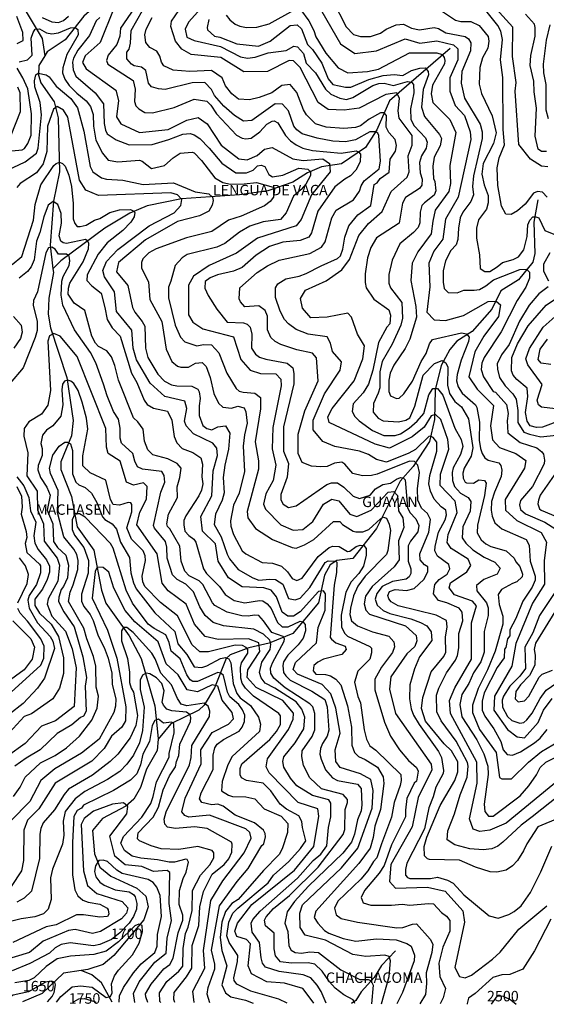
# Model space of a CAD drawing. Units: inches. Extents: x 693560 to 858820, y 9116610 to 9281858.
# Drawn here: x 754360 to 756873, y 9170297 to 9174999 of the extents above; entities that cross this region are included whole.
import ezdxf
from ezdxf.enums import TextEntityAlignment as Align

# ---------------------------------------------------------------- set-up
doc = ezdxf.new("R2010")
doc.units = ezdxf.units.IN
doc.header["$MEASUREMENT"] = 0
for name, color, linetype in [('curvas', 40, 'Continuous'), ('LABEL_CURVAS_SHP', 7, 'Continuous'), ('LABEL_RIOS_SHP', 7, 'Continuous')]:
    doc.layers.add(name, color=color, linetype=linetype)
doc.layers.add('rios', color=140, linetype='Continuous', lineweight=30)

msp = doc.modelspace()

# ---------------------------------------------------------------- linework, layer by layer
at = {"layer": 'curvas', "color": 33}
for points in [[(755778, 9175080), (755891, 9174884), (755960, 9174838), (756062, 9174850), (756200, 9174907), (756269, 9174887), (756350, 9174898), (756430, 9174879), (756450, 9174860), (756451, 9174808), (756412, 9174721), (756412, 9174657), (756438, 9174589), (756482, 9174542), (756510, 9174464), (756512, 9174427), (756452, 9174151), (756391, 9174046), (756379, 9173951), (756336, 9173894), (756312, 9173836), (756317, 9173724), (756303, 9173603), (756338, 9173566), (756391, 9173563), (756478, 9173586), (756595, 9173653), (756633, 9173655), (756654, 9173638), (756644, 9173581), (756574, 9173488), (756532, 9173413), (756503, 9173293), (756543, 9173234), (756621, 9173157), (756607, 9173060), (756616, 9172993), (756649, 9172956), (756727, 9172928), (756775, 9172894), (756768, 9172857), (756677, 9172708), (756678, 9172656), (756732, 9172608), (756848, 9172550), (756873, 9172504), (756862, 9172416), (756864, 9172303), (756807, 9172212), (756727, 9172020), (756709, 9171911), (756626, 9171769), (756623, 9171701), (756688, 9171610), (756734, 9171574), (756768, 9171569), (756834, 9171642), (756859, 9171702), (756900, 9171758)], [(755853, 9175092), (755918, 9174965), (755953, 9174928), (755987, 9174918), (756034, 9174918), (756082, 9174935), (756109, 9174954), (756157, 9174975), (756191, 9174978), (756230, 9174959), (756267, 9174950), (756338, 9174961), (756359, 9174957), (756394, 9174937), (756486, 9174918), (756501, 9174908), (756513, 9174888), (756511, 9174850), (756469, 9174751), (756466, 9174696), (756482, 9174624), (756557, 9174500), (756567, 9174464), (756567, 9174431), (756525, 9174254), (756520, 9174203), (756525, 9174163), (756513, 9174131), (756475, 9174080), (756462, 9174052), (756453, 9174004), (756451, 9173950), (756442, 9173924), (756418, 9173896), (756391, 9173848), (756380, 9173799), (756380, 9173745), (756386, 9173715), (756404, 9173697), (756447, 9173694), (756480, 9173708), (756528, 9173707), (756554, 9173711), (756584, 9173728), (756620, 9173756), (756747, 9173806), (756778, 9173808), (756792, 9173794), (756793, 9173765), (756775, 9173722), (756733, 9173658), (756658, 9173508), (756576, 9173386), (756565, 9173358), (756562, 9173328), (756573, 9173294), (756619, 9173224), (756630, 9173220), (756683, 9173162), (756691, 9173118), (756686, 9173083), (756689, 9173026), (756748, 9172980), (756828, 9172954), (756852, 9172936), (756859, 9172924), (756864, 9172895), (756862, 9172878), (756807, 9172770), (756749, 9172703), (756744, 9172683), (756749, 9172660), (756774, 9172640), (756866, 9172600), (756918, 9172566)], [(756877, 9174152), (756855, 9174176), (756830, 9174179), (756811, 9174171), (756772, 9174118), (756735, 9174087), (756705, 9174068), (756679, 9174071), (756659, 9174109), (756642, 9174207), (756638, 9174291), (756647, 9174340), (756673, 9174401), (756667, 9174475), (756666, 9174723), (756654, 9174807), (756663, 9174904), (756656, 9174945), (756641, 9174971), (756565, 9175066)], [(756880, 9174296), (756849, 9174299), (756798, 9174333), (756742, 9174403), (756724, 9174658), (756729, 9174699), (756712, 9174823), (756713, 9174963), (756588, 9175104)], [(754349, 9174885), (754377, 9174899), (754376, 9174938), (754347, 9175014)], [(754468, 9175010), (754513, 9174988), (754545, 9174986), (754569, 9174995), (754593, 9175016)], [(754810, 9175053), (754745, 9174890), (754673, 9174827), (754660, 9174795), (754678, 9174765), (754819, 9174663), (754832, 9174613), (754822, 9174535), (754843, 9174502), (754932, 9174461), (755069, 9174474), (755157, 9174519), (755212, 9174532), (755254, 9174502), (755322, 9174400), (755406, 9174335), (755445, 9174329), (755493, 9174351), (755528, 9174380), (755565, 9174389), (755663, 9174334), (755712, 9174327), (755806, 9174334), (755839, 9174313), (755841, 9174272), (755753, 9174163), (755703, 9174045), (755680, 9174015), (755495, 9173955), (755394, 9173884), (755264, 9173825), (755189, 9173774), (755165, 9173732), (755166, 9173589), (755187, 9173554), (755234, 9173523), (755380, 9173484), (755416, 9173376), (755460, 9173326), (755509, 9173309), (755582, 9173308), (755606, 9173283), (755608, 9173251), (755568, 9173051), (755565, 9172950), (755582, 9172872), (755570, 9172798), (755535, 9172734), (755523, 9172686), (755533, 9172661), (755606, 9172587), (755665, 9172562), (755711, 9172564), (755759, 9172603), (755810, 9172685), (755850, 9172710), (755883, 9172701), (755936, 9172637), (755968, 9172627), (756037, 9172656), (756118, 9172742), (756145, 9172746), (756162, 9172727), (756167, 9172653), (756188, 9172620), (756193, 9172574), (756167, 9172511), (756170, 9172420), (756147, 9172386), (756042, 9172292), (756010, 9172246), (756003, 9172210), (756012, 9172180), (756029, 9172160), (756201, 9172105), (756252, 9172058), (756255, 9172032), (756245, 9172005), (756208, 9171970), (756131, 9171861), (756125, 9171802), (756153, 9171685), (756324, 9171444), (756327, 9171417), (756261, 9171285), (756233, 9171145), (756131, 9170964), (756125, 9170883), (756153, 9170851), (756306, 9170856), (756390, 9170837), (756474, 9170743), (756482, 9170689), (756437, 9170473), (756458, 9170429), (756485, 9170423), (756516, 9170436), (756616, 9170513), (756653, 9170546), (756741, 9170656), (756875, 9170768)], [(754908, 9175056), (754841, 9174958), (754838, 9174920), (754824, 9174880), (754783, 9174830), (754775, 9174804), (754781, 9174786), (754901, 9174709), (754912, 9174667), (754908, 9174608), (754915, 9174588), (754928, 9174573), (754958, 9174556), (754994, 9174554), (755097, 9174580), (755192, 9174619), (755253, 9174610), (755273, 9174591), (755300, 9174550), (755394, 9174447), (755421, 9174433), (755439, 9174430), (755465, 9174433), (755506, 9174463), (755539, 9174500), (755565, 9174515), (755575, 9174516), (755592, 9174507), (755629, 9174446), (755653, 9174420), (755679, 9174401), (755711, 9174386), (755757, 9174375), (755894, 9174362), (755966, 9174372), (755977, 9174368), (755986, 9174357), (755985, 9174321), (755964, 9174280), (755939, 9174254), (755911, 9174238), (755864, 9174201), (755782, 9174085), (755753, 9173981), (755740, 9173961), (755698, 9173945), (755615, 9173936), (755552, 9173916), (755489, 9173874), (755422, 9173815), (755381, 9173798), (755304, 9173781), (755269, 9173767), (755246, 9173749), (755244, 9173717), (755259, 9173682), (755301, 9173616), (755350, 9173554), (755428, 9173551), (755445, 9173545), (755460, 9173530), (755468, 9173498), (755466, 9173431), (755485, 9173401), (755504, 9173388), (755535, 9173378), (755636, 9173358), (755663, 9173337), (755669, 9173309), (755669, 9173260), (755619, 9173055), (755619, 9172939), (755643, 9172879), (755637, 9172815), (755606, 9172732), (755607, 9172706), (755618, 9172686), (755643, 9172670), (755680, 9172678), (755825, 9172780), (755848, 9172788), (755876, 9172788), (755906, 9172767), (755951, 9172723), (755982, 9172713), (756033, 9172728), (756058, 9172758), (756093, 9172779), (756129, 9172786), (756158, 9172805), (756177, 9172812), (756190, 9172811), (756199, 9172802), (756210, 9172669), (756221, 9172646), (756250, 9172615), (756264, 9172583), (756259, 9172553), (756225, 9172509), (756213, 9172486), (756213, 9172413), (756226, 9172376), (756226, 9172354), (756219, 9172339), (756204, 9172328), (756139, 9172316), (756090, 9172292), (756064, 9172259), (756057, 9172231), (756066, 9172203), (756094, 9172177), (756126, 9172163), (756227, 9172138), (756273, 9172121), (756303, 9172104), (756324, 9172075), (756326, 9172035), (756268, 9171957), (756244, 9171899), (756222, 9171822), (756220, 9171756), (756228, 9171708), (756239, 9171678), (756266, 9171633), (756359, 9171505), (756372, 9171476), (756382, 9171414), (756381, 9171400), (756345, 9171334), (756333, 9171288), (756312, 9171235), (756292, 9171135), (756207, 9170971), (756201, 9170941), (756201, 9170913), (756211, 9170902), (756222, 9170898), (756320, 9170898), (756354, 9170904), (756401, 9170890), (756429, 9170876), (756479, 9170820), (756600, 9170720), (756643, 9170709), (756694, 9170726), (756719, 9170740), (756753, 9170767), (756797, 9170831), (756846, 9170929), (756899, 9171052)], [(756936, 9171187), (756832, 9171145), (756779, 9171064), (756764, 9171030), (756735, 9170984), (756711, 9170959), (756681, 9170938), (756637, 9170928), (756605, 9170930), (756535, 9170952), (756458, 9170985), (756316, 9170988), (756306, 9170991), (756291, 9171006), (756290, 9171050), (756303, 9171095), (756367, 9171246), (756436, 9171365), (756450, 9171407), (756450, 9171455), (756420, 9171507), (756385, 9171541), (756296, 9171649), (756278, 9171710), (756284, 9171762), (756324, 9171885), (756384, 9171958), (756393, 9171979), (756392, 9172050), (756400, 9172099), (756397, 9172130), (756347, 9172156), (756166, 9172200), (756132, 9172219), (756121, 9172233), (756116, 9172250), (756125, 9172268), (756151, 9172278), (756205, 9172273), (756242, 9172282), (756288, 9172326), (756307, 9172363), (756307, 9172386), (756292, 9172395), (756271, 9172419), (756270, 9172449), (756312, 9172552), (756321, 9172612), (756306, 9172641), (756278, 9172666), (756260, 9172704), (756258, 9172759), (756267, 9172836), (756259, 9172872), (756244, 9172889), (756220, 9172890), (756066, 9172828), (756038, 9172822), (755996, 9172821), (755950, 9172832), (755912, 9172877), (755898, 9172886), (755862, 9172881), (755827, 9172866), (755797, 9172863), (755753, 9172867), (755708, 9172884), (755689, 9172927), (755689, 9173019), (755721, 9173131), (755784, 9173275), (755777, 9173385), (755757, 9173406), (755683, 9173422), (755606, 9173448), (755579, 9173462), (755559, 9173482), (755543, 9173518), (755542, 9173583), (755531, 9173611), (755501, 9173632), (755435, 9173628), (755413, 9173651), (755408, 9173666), (755411, 9173718), (755494, 9173792), (755542, 9173824), (755598, 9173851), (755744, 9173882), (755801, 9173912), (755818, 9173938), (755849, 9174052), (755870, 9174090), (755953, 9174138), (755981, 9174180), (755989, 9174206), (756003, 9174230), (756075, 9174286), (756081, 9174324), (756074, 9174446), (756069, 9174457), (756059, 9174464), (756030, 9174464), (755962, 9174426), (755915, 9174415), (755854, 9174419), (755780, 9174433), (755708, 9174454), (755683, 9174473), (755669, 9174490), (755642, 9174563), (755614, 9174595), (755579, 9174597), (755468, 9174517), (755428, 9174515), (755385, 9174542), (755335, 9174586), (755290, 9174637), (755276, 9174666), (755243, 9174699), (755183, 9174697), (755055, 9174666), (755022, 9174669), (754990, 9174679), (754975, 9174696), (754962, 9174756), (754942, 9174773), (754906, 9174779), (754894, 9174786), (754872, 9174812), (754871, 9174844), (754882, 9174859), (754889, 9174887), (754893, 9174947), (754947, 9175043)], [(756931, 9171367), (756681, 9171162), (756604, 9171128), (756555, 9171123), (756523, 9171134), (756507, 9171182), (756543, 9171353), (756542, 9171454), (756415, 9171685), (756411, 9171748), (756436, 9171809), (756516, 9171946), (756516, 9172118), (756540, 9172200), (756521, 9172222), (756435, 9172253), (756409, 9172286), (756415, 9172309), (756493, 9172363), (756513, 9172393), (756500, 9172423), (756419, 9172474), (756400, 9172503), (756404, 9172541), (756448, 9172646), (756438, 9172699), (756367, 9172774), (756368, 9172828), (756407, 9172948), (756403, 9172995), (756369, 9173089), (756344, 9173113), (756324, 9173108), (756290, 9173053), (756233, 9173007), (756125, 9172953), (756057, 9172972), (755836, 9173075), (755831, 9173102), (755851, 9173142), (755956, 9173275), (755997, 9173380), (756005, 9173442), (755972, 9173497), (755943, 9173578), (755926, 9173598), (755827, 9173578), (755750, 9173576), (755709, 9173622), (755700, 9173668), (755724, 9173708), (755823, 9173752), (755898, 9173804), (755933, 9173854), (755978, 9173968), (756025, 9174025), (756089, 9174083), (756133, 9174178), (756209, 9174247), (756218, 9174272), (756214, 9174349), (756232, 9174400), (756232, 9174446), (756171, 9174529), (756166, 9174563), (756173, 9174623), (756159, 9174650), (756107, 9174641), (755980, 9174576), (755908, 9174567), (755832, 9174570), (755785, 9174603), (755699, 9174771), (755667, 9174803), (755646, 9174804), (755542, 9174751), (755429, 9174750), (755320, 9174818), (755178, 9174833), (755134, 9174859), (755104, 9174897), (755081, 9174967), (755085, 9174992), (755120, 9175043)], [(755210, 9175037), (755166, 9174987), (755150, 9174953), (755157, 9174915), (755192, 9174899), (755319, 9174871), (755414, 9174822), (755447, 9174816), (755483, 9174820), (755545, 9174841), (755632, 9174852), (755668, 9174872), (755686, 9174870), (755714, 9174837), (755727, 9174792), (755771, 9174746), (755820, 9174668), (755844, 9174644), (755887, 9174624), (755920, 9174618), (755950, 9174627), (756045, 9174685), (756073, 9174695), (756099, 9174696), (756143, 9174685), (756210, 9174704), (756230, 9174700), (756239, 9174690), (756241, 9174650), (756225, 9174573), (756227, 9174523), (756243, 9174492), (756296, 9174435), (756305, 9174414), (756299, 9174386), (756277, 9174349), (756268, 9174317), (756271, 9174268), (756280, 9174237), (756279, 9174209), (756267, 9174193), (756201, 9174150), (756186, 9174123), (756171, 9174028), (756063, 9173958), (756035, 9173911), (756019, 9173862), (756008, 9173786), (756009, 9173744), (756014, 9173719), (756050, 9173665), (756122, 9173613), (756129, 9173588), (756126, 9173546), (756112, 9173531), (756072, 9173458), (756045, 9173326), (756025, 9173259), (755999, 9173217), (755951, 9173164), (755946, 9173128), (755959, 9173104), (755980, 9173083), (756044, 9173037), (756098, 9173014), (756151, 9173014), (756177, 9173021), (756219, 9173049), (756256, 9173082), (756288, 9173119), (756312, 9173208), (756331, 9173238), (756354, 9173238), (756379, 9173206), (756436, 9173048), (756467, 9172994), (756474, 9172960), (756464, 9172922), (756428, 9172859), (756424, 9172836), (756425, 9172799), (756434, 9172770), (756464, 9172738), (756500, 9172717), (756512, 9172698), (756509, 9172652), (756475, 9172577), (756471, 9172524), (756489, 9172499), (756522, 9172467), (756577, 9172432), (756627, 9172409), (756652, 9172380), (756638, 9172351), (756575, 9172325), (756540, 9172297), (756542, 9172271), (756588, 9172215), (756595, 9172190), (756595, 9172154), (756577, 9172078), (756577, 9171978), (756560, 9171932), (756526, 9171880), (756503, 9171829), (756470, 9171776), (756460, 9171729), (756469, 9171670), (756541, 9171560), (756574, 9171493), (756594, 9171434), (756596, 9171394), (756577, 9171253), (756579, 9171218), (756597, 9171196), (756619, 9171196), (756748, 9171293), (756790, 9171340), (756826, 9171393), (756843, 9171428), (756871, 9171453), (756952, 9171494)], [(755346, 9175020), (755363, 9174998), (755388, 9174978), (755411, 9174968), (755442, 9174962), (755491, 9174963), (755550, 9174979), (755668, 9175044)], [(755700, 9175047), (755740, 9174994), (755763, 9174947), (755773, 9174917), (755821, 9174839), (755879, 9174769), (755926, 9174745), (756020, 9174751), (756072, 9174762), (756220, 9174841), (756350, 9174840), (756376, 9174832), (756386, 9174818), (756389, 9174804), (756387, 9174788), (756329, 9174687), (756323, 9174645), (756331, 9174603), (756412, 9174522), (756441, 9174460), (756412, 9174302), (756416, 9174216), (756407, 9174178), (756342, 9174089), (756331, 9174037), (756324, 9173976), (756259, 9173891), (756233, 9173837), (756226, 9173753), (756251, 9173630), (756253, 9173579), (756222, 9173473), (756200, 9173429), (756145, 9173349), (756127, 9173311), (756121, 9173278), (756121, 9173223), (756130, 9173202), (756158, 9173190), (756171, 9173191), (756193, 9173213), (756234, 9173273), (756275, 9173367), (756300, 9173405), (756315, 9173451), (756330, 9173472), (756468, 9173503), (756492, 9173499), (756504, 9173483), (756502, 9173463), (756466, 9173373), (756448, 9173304), (756444, 9173275), (756452, 9173246), (756471, 9173216), (756535, 9173159), (756542, 9173147), (756554, 9173077), (756553, 9172991), (756558, 9172952), (756566, 9172927), (756580, 9172907), (756596, 9172896), (756646, 9172882), (756656, 9172870), (756660, 9172848), (756658, 9172818), (756625, 9172742), (756612, 9172698), (756609, 9172656), (756614, 9172628), (756627, 9172597), (756660, 9172567), (756777, 9172516), (756791, 9172490), (756796, 9172414), (756819, 9172341), (756819, 9172323), (756806, 9172289), (756760, 9172222), (756728, 9172140), (756699, 9172086), (756698, 9172056), (756688, 9172043), (756679, 9172001), (756673, 9171993), (756671, 9171951), (756639, 9171905), (756577, 9171784), (756567, 9171745), (756566, 9171702), (756580, 9171673), (756622, 9171613), (756656, 9171552), (756667, 9171512), (756686, 9171490), (756712, 9171486), (756749, 9171502), (756817, 9171545), (756843, 9171568), (756876, 9171609)], [(756372, 9175041), (756439, 9174997), (756465, 9174991), (756513, 9174990), (756553, 9174971), (756595, 9174919), (756599, 9174896), (756594, 9174863), (756569, 9174817), (756555, 9174770), (756552, 9174691), (756563, 9174646), (756615, 9174540), (756634, 9174459), (756620, 9174407), (756572, 9174313), (756565, 9174262), (756577, 9174211), (756595, 9174159), (756596, 9174124), (756588, 9174094), (756549, 9174043), (756539, 9174004), (756539, 9173955), (756554, 9173876), (756557, 9173811), (756579, 9173797), (756604, 9173797), (756639, 9173818), (756663, 9173839), (756714, 9173854), (756740, 9173867), (756766, 9173900), (756781, 9173963), (756785, 9174019), (756794, 9174042), (756808, 9174057), (756822, 9174058), (756837, 9174052), (756866, 9173993), (756916, 9173972)], [(756874, 9174369), (756850, 9174369), (756834, 9174381), (756820, 9174443), (756826, 9174577), (756814, 9174655), (756813, 9174706), (756795, 9174781), (756799, 9174828), (756819, 9174920), (756820, 9174961), (756816, 9174978), (756773, 9175025)], [(754743, 9175009), (754725, 9174993), (754694, 9174924), (754638, 9174853), (754617, 9174816), (754613, 9174796), (754616, 9174759), (754629, 9174730), (754721, 9174649), (754760, 9174597), (754763, 9174504), (754769, 9174471), (754777, 9174454), (754820, 9174426), (754883, 9174401), (754992, 9174403), (755072, 9174427), (755139, 9174453), (755174, 9174456), (755193, 9174449), (755219, 9174431), (755264, 9174386), (755325, 9174314), (755392, 9174267), (755442, 9174267), (755474, 9174281), (755495, 9174301), (755512, 9174305), (755530, 9174298), (755549, 9174259), (755566, 9174249), (755616, 9174256), (755692, 9174290), (755735, 9174285), (755748, 9174273), (755748, 9174255), (755725, 9174214), (755704, 9174188), (755667, 9174156), (755632, 9174076), (755605, 9174045), (755522, 9174034), (755459, 9174013), (755409, 9173985), (755339, 9173930), (755301, 9173913), (755159, 9173877), (755135, 9173861), (755102, 9173825), (755082, 9173750), (755070, 9173722), (755070, 9173671), (755102, 9173541), (755128, 9173483), (755149, 9173461), (755205, 9173442), (755238, 9173448), (755276, 9173446), (755310, 9173408), (755348, 9173311), (755393, 9173237), (755407, 9173225), (755426, 9173220), (755482, 9173216), (755509, 9173194), (755509, 9173141), (755484, 9172983), (755499, 9172892), (755499, 9172853), (755446, 9172650), (755449, 9172620), (755485, 9172570), (755566, 9172516), (755661, 9172478), (755680, 9172476), (755719, 9172492), (755763, 9172517), (755858, 9172603), (755888, 9172603), (755901, 9172589), (755951, 9172557), (755964, 9172553), (755997, 9172554), (756026, 9172565), (756081, 9172616), (756096, 9172623), (756111, 9172619), (756123, 9172590), (756129, 9172559), (756116, 9172464), (756110, 9172445), (756008, 9172342), (755974, 9172294), (755953, 9172248), (755938, 9172189), (755936, 9172159), (755944, 9172129), (755972, 9172105), (756044, 9172075), (756121, 9172055), (756146, 9172028), (756149, 9172004), (756139, 9171977), (756087, 9171907), (756055, 9171850), (756054, 9171798), (756100, 9171644), (756130, 9171578), (756173, 9171512), (756215, 9171462), (756254, 9171428), (756262, 9171410), (756253, 9171363), (756242, 9171353), (756208, 9171280), (756201, 9171224), (756201, 9171193), (756134, 9171058), (756099, 9170960), (756076, 9170923), (756005, 9170841), (755989, 9170807), (755999, 9170781), (756036, 9170771), (756134, 9170770), (756185, 9170776), (756221, 9170770), (756310, 9170779), (756334, 9170777), (756373, 9170735), (756396, 9170718), (756412, 9170697), (756412, 9170646), (756379, 9170570), (756360, 9170493), (756364, 9170429), (756391, 9170372), (756380, 9170328), (756366, 9170299)], [(757066, 9171400), (756805, 9171193), (756752, 9171152), (756666, 9171071), (756641, 9171052), (756613, 9171039), (756571, 9171035), (756508, 9171040), (756436, 9171058), (756400, 9171082), (756403, 9171126), (756435, 9171206), (756462, 9171298), (756495, 9171382), (756500, 9171435), (756497, 9171452), (756443, 9171554), (756371, 9171651), (756351, 9171694), (756349, 9171773), (756360, 9171806), (756397, 9171880), (756439, 9171940), (756449, 9171962), (756455, 9172000), (756455, 9172067), (756474, 9172128), (756471, 9172169), (756457, 9172188), (756398, 9172214), (756359, 9172225), (756335, 9172258), (756341, 9172302), (756362, 9172326), (756399, 9172351), (756413, 9172377), (756407, 9172398), (756353, 9172437), (756341, 9172462), (756342, 9172483), (756359, 9172551), (756390, 9172610), (756397, 9172635), (756393, 9172657), (756371, 9172673), (756338, 9172709), (756321, 9172747), (756313, 9172783), (756317, 9172822), (756351, 9172939), (756350, 9172981), (756333, 9173004), (756321, 9173010), (756312, 9173008), (756248, 9172947), (756217, 9172929), (756110, 9172886), (756062, 9172898), (756024, 9172922), (755981, 9172939), (755864, 9172960), (755806, 9172984), (755761, 9173041), (755760, 9173086), (755815, 9173213), (755889, 9173326), (755895, 9173365), (755853, 9173414), (755843, 9173455), (755827, 9173484), (755736, 9173498), (755680, 9173520), (755643, 9173546), (755624, 9173568), (755603, 9173607), (755581, 9173673), (755581, 9173719), (755592, 9173738), (755630, 9173762), (755693, 9173774), (755727, 9173787), (755798, 9173824), (755877, 9173858), (755891, 9173871), (755902, 9173903), (755911, 9173961), (755931, 9174014), (755973, 9174067), (756035, 9174112), (756052, 9174212), (756065, 9174220), (756080, 9174240), (756123, 9174271), (756128, 9174333), (756154, 9174371), (756158, 9174398), (756151, 9174427), (756121, 9174461), (756108, 9174485), (756110, 9174542), (756099, 9174554), (756081, 9174554), (756027, 9174524), (755986, 9174492), (755962, 9174484), (755906, 9174480), (755822, 9174485), (755771, 9174501), (755728, 9174544), (755714, 9174568), (755682, 9174651), (755650, 9174689), (755611, 9174685), (755563, 9174650), (755503, 9174628), (755456, 9174617), (755404, 9174620), (755373, 9174645), (755343, 9174683), (755327, 9174721), (755276, 9174756), (755172, 9174751), (755092, 9174758), (755048, 9174778), (755037, 9174796), (755029, 9174825), (755014, 9174849), (754982, 9174867), (754962, 9174890), (754958, 9174926), (754963, 9174954), (754992, 9175010)], [(755262, 9175000), (755255, 9174961), (755257, 9174950), (755289, 9174920), (755315, 9174915), (755397, 9174884), (755499, 9174873), (755555, 9174896), (755650, 9174971), (755684, 9174974), (755705, 9174955), (755733, 9174880), (755757, 9174857), (755802, 9174792), (755832, 9174716), (755854, 9174690), (755914, 9174676), (755940, 9174676), (756026, 9174713), (756094, 9174732), (756147, 9174737), (756188, 9174733), (756230, 9174756), (756270, 9174767), (756295, 9174769), (756309, 9174752), (756310, 9174736), (756285, 9174665), (756277, 9174581), (756291, 9174537), (756363, 9174450), (756372, 9174432), (756367, 9174396), (756338, 9174342), (756332, 9174300), (756334, 9174240), (756341, 9174226), (756346, 9174181), (756337, 9174161), (756291, 9174125), (756279, 9174111), (756271, 9174080), (756270, 9174029), (756261, 9174006), (756239, 9173982), (756174, 9173928), (756138, 9173850), (756121, 9173782), (756121, 9173740), (756129, 9173718), (756183, 9173648), (756186, 9173573), (756178, 9173540), (756137, 9173450), (756090, 9173366), (756079, 9173317), (756078, 9173241), (756071, 9173215), (756048, 9173166), (756047, 9173125), (756071, 9173096), (756094, 9173084), (756168, 9173078), (756203, 9173086), (756221, 9173097), (756245, 9173154), (756285, 9173301), (756340, 9173357), (756376, 9173371), (756393, 9173361), (756403, 9173340), (756402, 9173253), (756411, 9173214), (756437, 9173175), (756468, 9173150), (756502, 9173093), (756522, 9172955), (756514, 9172914), (756481, 9172857), (756475, 9172834), (756476, 9172810), (756485, 9172791), (756492, 9172787), (756525, 9172785), (756550, 9172801), (756578, 9172799), (756585, 9172785), (756578, 9172727), (756545, 9172585), (756543, 9172548), (756562, 9172515), (756584, 9172496), (756608, 9172484), (756681, 9172462), (756720, 9172428), (756727, 9172410), (756746, 9172387), (756759, 9172351), (756758, 9172338), (756732, 9172314), (756711, 9172307), (756659, 9172278), (756643, 9172254), (756647, 9172207), (756666, 9172150), (756665, 9172112), (756629, 9171983), (756592, 9171894), (756547, 9171805), (756520, 9171725), (756521, 9171691), (756554, 9171610), (756634, 9171500), (756649, 9171380), (756660, 9171373), (756706, 9171374), (756788, 9171454), (756850, 9171505), (756958, 9171568)], [(756890, 9174975), (756872, 9174901), (756858, 9174787), (756859, 9174745), (756871, 9174689), (756871, 9174568), (756882, 9174527)], [(754358, 9174797), (754398, 9174807), (754420, 9174829), (754415, 9174910), (754424, 9174938), (754435, 9174953), (754455, 9174956), (754488, 9174936), (754513, 9174932), (754545, 9174937), (754602, 9174960), (754625, 9174961), (754638, 9174952), (754639, 9174927), (754585, 9174832), (754566, 9174769), (754565, 9174745), (754576, 9174715), (754596, 9174685), (754633, 9174648), (754678, 9174612), (754698, 9174584), (754711, 9174547), (754712, 9174491), (754723, 9174424), (754756, 9174362), (754782, 9174328), (754828, 9174320), (754932, 9174328), (754945, 9174324), (754990, 9174289), (755051, 9174302), (755092, 9174339), (755126, 9174361), (755184, 9174367), (755193, 9174363), (755228, 9174327), (755292, 9174244), (755330, 9174222), (755366, 9174214), (755431, 9174215), (755490, 9174221), (755570, 9174200), (755576, 9174191), (755571, 9174151), (755555, 9174130), (755529, 9174110), (755417, 9174061), (755356, 9174041), (755277, 9173987), (755156, 9173957), (755011, 9173905), (754977, 9173885), (754948, 9173857), (754942, 9173840), (754942, 9173813), (754975, 9173747), (754981, 9173663), (755039, 9173558), (755059, 9173426), (755086, 9173367), (755114, 9173345), (755129, 9173339), (755165, 9173340), (755199, 9173359), (755231, 9173362), (755250, 9173343), (755269, 9173290), (755286, 9173214), (755309, 9173168), (755329, 9173149), (755371, 9173144), (755401, 9173153), (755431, 9173145), (755440, 9173127), (755446, 9173073), (755433, 9173017), (755427, 9172963), (755433, 9172841), (755407, 9172738), (755380, 9172680), (755366, 9172606), (755368, 9172580), (755380, 9172541), (755422, 9172463), (755439, 9172448), (755517, 9172407), (755567, 9172403), (755610, 9172390), (755638, 9172363), (755660, 9172330), (755682, 9172321), (755708, 9172332), (755785, 9172436), (755836, 9172478), (755855, 9172485), (755884, 9172484), (755925, 9172459), (755935, 9172461), (755965, 9172483), (755985, 9172490), (756002, 9172488), (756013, 9172474), (756013, 9172442), (756000, 9172389), (755979, 9172354), (755941, 9172314), (755916, 9172265), (755894, 9172155), (755895, 9172099), (755910, 9172069), (755925, 9172055), (756030, 9172005), (756038, 9171998), (756039, 9171976), (756031, 9171946), (755974, 9171888), (755958, 9171836), (755974, 9171767), (755986, 9171737), (756004, 9171607), (756015, 9171563), (756031, 9171532), (756060, 9171511), (756178, 9171394), (756180, 9171366), (756176, 9171342), (756147, 9171260), (756134, 9171190), (756086, 9171064), (756064, 9170996), (756049, 9170979), (756022, 9170934), (755988, 9170895), (755878, 9170790), (755862, 9170756), (755870, 9170725), (755894, 9170707), (755972, 9170689), (756160, 9170662), (756188, 9170663), (756234, 9170680), (756253, 9170682), (756319, 9170608), (756332, 9170584), (756326, 9170544), (756300, 9170448), (756301, 9170396), (756296, 9170344), (756269, 9170299)], [(754246, 9174255), (754387, 9174321), (754440, 9174362), (754449, 9174386), (754465, 9174545), (754458, 9174604), (754433, 9174679), (754431, 9174707), (754438, 9174735), (754448, 9174743), (754486, 9174736), (754501, 9174726), (754534, 9174682), (754604, 9174622), (754636, 9174578), (754667, 9174467), (754697, 9174298), (754709, 9174273), (754750, 9174244), (754775, 9174237), (754852, 9174233), (754949, 9174212), (755094, 9174220), (755198, 9174177), (755262, 9174167), (755281, 9174151), (755284, 9174136), (755279, 9174113), (755262, 9174084), (755218, 9174062), (755114, 9174035), (754960, 9173947), (754831, 9173840), (754823, 9173795), (754876, 9173729), (754898, 9173624), (754909, 9173602), (754945, 9173558), (754958, 9173535), (754961, 9173431), (754971, 9173386), (755020, 9173306), (755051, 9173272), (755084, 9173256), (755110, 9173250), (755181, 9173249), (755210, 9173234), (755217, 9173222), (755222, 9173190), (755216, 9173155), (755217, 9173109), (755234, 9173061), (755253, 9173047), (755277, 9173040), (755306, 9173054), (755343, 9173059), (755363, 9173025), (755357, 9172948), (755339, 9172871), (755331, 9172813), (755336, 9172739), (755327, 9172705), (755294, 9172638), (755288, 9172589), (755321, 9172530), (755350, 9172447), (755362, 9172424), (755403, 9172373), (755472, 9172333), (755502, 9172322), (755553, 9172328), (755581, 9172326), (755615, 9172304), (755643, 9172235), (755674, 9172228), (755698, 9172237), (755745, 9172288), (755817, 9172407), (755832, 9172415), (755868, 9172414), (755873, 9172408), (755872, 9172359), (755860, 9172299), (755842, 9172049), (755848, 9172040), (755869, 9172024), (755913, 9172007), (755918, 9171991), (755897, 9171967), (755809, 9171945), (755782, 9171931), (755764, 9171915), (755761, 9171890), (755773, 9171874), (755820, 9171872), (755843, 9171866), (755868, 9171849), (755893, 9171823), (755925, 9171722), (755944, 9171620), (755945, 9171534), (755957, 9171500), (755977, 9171480), (756008, 9171466), (756068, 9171430), (756095, 9171383), (756098, 9171352), (756082, 9171227), (756054, 9171147), (756046, 9171094), (756032, 9171043), (755979, 9170969), (755773, 9170742), (755766, 9170712), (755783, 9170685), (755815, 9170650), (755835, 9170637), (755904, 9170612), (755964, 9170598), (756062, 9170610), (756157, 9170605), (756208, 9170587), (756228, 9170574), (756244, 9170531), (756243, 9170504), (756186, 9170353), (756160, 9170300)], [(754323, 9174372), (754372, 9174377), (754384, 9174384), (754400, 9174408), (754415, 9174447), (754417, 9174549), (754399, 9174669), (754376, 9174722), (754349, 9174768)], [(754319, 9174447), (754365, 9174560), (754363, 9174650), (754352, 9174676)], [(756086, 9170300), (756123, 9170429), (756130, 9170504), (756123, 9170525), (756102, 9170532), (756011, 9170526), (755950, 9170535), (755820, 9170604), (755723, 9170627), (755699, 9170664), (755697, 9170732), (755709, 9170772), (755895, 9170948), (755974, 9171042), (756042, 9171233), (756047, 9171318), (756035, 9171370), (755987, 9171397), (755889, 9171428), (755868, 9171457), (755865, 9171512), (755889, 9171592), (755868, 9171711), (755844, 9171780), (755803, 9171824), (755685, 9171874), (755665, 9171896), (755676, 9171929), (755777, 9172024), (755784, 9172096), (755817, 9172180), (755820, 9172258), (755809, 9172272), (755786, 9172269), (755699, 9172171), (755666, 9172151), (755640, 9172150), (755612, 9172169), (755586, 9172243), (755560, 9172275), (755525, 9172286), (755421, 9172291), (755357, 9172334), (755307, 9172413), (755295, 9172496), (755233, 9172556), (755224, 9172626), (755277, 9172725), (755283, 9172845), (755304, 9172918), (755301, 9172953), (755282, 9172976), (755189, 9173021), (755154, 9173059), (755146, 9173082), (755158, 9173142), (755149, 9173178), (755053, 9173200), (754983, 9173264), (754918, 9173375), (754902, 9173431), (754896, 9173516), (754822, 9173606), (754813, 9173699), (754765, 9173771), (754757, 9173801), (754774, 9173844), (754828, 9173902), (754978, 9174014), (755097, 9174076), (755129, 9174111), (755134, 9174140), (755114, 9174162), (755082, 9174172), (754737, 9174160), (754676, 9174185), (754645, 9174232), (754590, 9174533), (754570, 9174567), (754539, 9174584), (754521, 9174572), (754493, 9174491), (754490, 9174369), (754472, 9174310), (754441, 9174267), (754362, 9174216), (754347, 9174197)], [(754325, 9173830), (754370, 9173868), (754427, 9174041), (754435, 9174117), (754461, 9174210), (754523, 9174303), (754535, 9174313), (754550, 9174318), (754564, 9174313), (754577, 9174300), (754595, 9174256), (754607, 9174203), (754615, 9174122), (754616, 9174048), (754624, 9174025), (754635, 9174012), (754649, 9174011), (754677, 9174018), (754718, 9174041), (754742, 9174049), (754791, 9174079), (754836, 9174091), (754889, 9174092), (754902, 9174087), (754910, 9174079), (754906, 9174057), (754890, 9174032), (754853, 9173993), (754778, 9173933), (754734, 9173880), (754683, 9173780), (754680, 9173754), (754704, 9173728), (754749, 9173693), (754767, 9173625), (754777, 9173567), (754801, 9173528), (754840, 9173488), (754894, 9173311), (754920, 9173267), (754954, 9173182), (754969, 9173162), (754998, 9173144), (755065, 9173130), (755087, 9173087), (755098, 9173009), (755110, 9172979), (755135, 9172951), (755186, 9172932), (755224, 9172907), (755232, 9172876), (755229, 9172816), (755234, 9172783), (755228, 9172753), (755215, 9172725), (755153, 9172630), (755144, 9172607), (755143, 9172586), (755148, 9172556), (755167, 9172535), (755191, 9172519), (755200, 9172504), (755238, 9172376), (755252, 9172354), (755313, 9172293), (755341, 9172254), (755383, 9172226), (755435, 9172214), (755504, 9172226), (755521, 9172224), (755541, 9172210), (755560, 9172187), (755591, 9172121), (755612, 9172099), (755641, 9172100), (755698, 9172126), (755711, 9172123), (755722, 9172111), (755724, 9172080), (755712, 9172046), (755689, 9172013), (755640, 9171964), (755619, 9171932), (755615, 9171915), (755619, 9171882), (755630, 9171865), (755651, 9171845), (755754, 9171792), (755816, 9171752), (755827, 9171717), (755835, 9171606), (755828, 9171578), (755805, 9171543), (755795, 9171518), (755792, 9171492), (755798, 9171468), (755820, 9171416), (755852, 9171379), (755877, 9171366), (755972, 9171348), (755989, 9171327), (755992, 9171250), (755989, 9171221), (755972, 9171178), (755958, 9171109), (755944, 9171072), (755902, 9171019), (755738, 9170861), (755672, 9170788), (755636, 9170739), (755626, 9170684), (755640, 9170645), (755644, 9170577), (755655, 9170555), (755674, 9170544), (755705, 9170541), (755745, 9170547), (755786, 9170545), (755892, 9170462), (755983, 9170415), (756023, 9170415), (756036, 9170410), (756047, 9170388), (756038, 9170300)], [(755959, 9170301), (755952, 9170319), (755906, 9170343), (755866, 9170374), (755838, 9170405), (755803, 9170455), (755769, 9170489), (755736, 9170495), (755657, 9170493), (755604, 9170500), (755581, 9170528), (755574, 9170562), (755574, 9170636), (755533, 9170672), (755529, 9170699), (755536, 9170715), (755571, 9170755), (755648, 9170817), (755785, 9170952), (755904, 9171108), (755912, 9171131), (755913, 9171228), (755924, 9171261), (755924, 9171275), (755903, 9171299), (755800, 9171326), (755744, 9171379), (755714, 9171437), (755706, 9171481), (755708, 9171507), (755755, 9171576), (755769, 9171607), (755769, 9171686), (755759, 9171717), (755744, 9171732), (755627, 9171809), (755573, 9171855), (755558, 9171879), (755557, 9171903), (755566, 9171928), (755622, 9172031), (755623, 9172042), (755617, 9172054), (755564, 9172072), (755524, 9172129), (755501, 9172153), (755481, 9172156), (755450, 9172151), (755420, 9172152), (755350, 9172170), (755292, 9172202), (755281, 9172214), (755234, 9172301), (755216, 9172319), (755169, 9172343), (755148, 9172366), (755131, 9172413), (755125, 9172485), (755077, 9172568), (755066, 9172578), (755063, 9172592), (755071, 9172638), (755113, 9172718), (755112, 9172768), (755125, 9172813), (755130, 9172858), (755111, 9172880), (755067, 9172902), (754995, 9172921), (754972, 9172945), (754956, 9172987), (754949, 9173043), (754924, 9173078), (754903, 9173098), (754832, 9173278), (754815, 9173347), (754798, 9173389), (754776, 9173418), (754737, 9173438), (754722, 9173455), (754704, 9173488), (754671, 9173610), (754620, 9173645), (754591, 9173688), (754593, 9173717), (754600, 9173741), (754663, 9173843), (754689, 9173905), (754691, 9173931), (754686, 9173942), (754674, 9173949), (754583, 9173930), (754568, 9173933), (754556, 9173942), (754549, 9173967), (754560, 9174027), (754559, 9174073), (754543, 9174117), (754520, 9174130), (754497, 9174113), (754476, 9174057), (754457, 9173983), (754440, 9173942), (754430, 9173853), (754415, 9173819), (754397, 9173796), (754358, 9173764)], [(755823, 9170302), (755799, 9170358), (755779, 9170389), (755749, 9170424), (755713, 9170437), (755599, 9170453), (755533, 9170475), (755519, 9170493), (755512, 9170519), (755505, 9170592), (755469, 9170642), (755464, 9170685), (755472, 9170702), (755508, 9170741), (755685, 9170900), (755761, 9170983), (755797, 9171014), (755825, 9171054), (755833, 9171141), (755845, 9171193), (755844, 9171258), (755835, 9171273), (755757, 9171294), (755683, 9171340), (755652, 9171377), (755621, 9171429), (755616, 9171456), (755620, 9171479), (755674, 9171546), (755716, 9171612), (755720, 9171669), (755707, 9171706), (755679, 9171741), (755578, 9171806), (755532, 9171831), (755512, 9171856), (755505, 9171881), (755516, 9171931), (755555, 9171992), (755558, 9172017), (755554, 9172036), (755523, 9172065), (755478, 9172089), (755332, 9172105), (755284, 9172121), (755246, 9172153), (755220, 9172195), (755189, 9172267), (755153, 9172304), (755111, 9172325), (755089, 9172348), (755064, 9172427), (755062, 9172480), (755056, 9172507), (755004, 9172571), (754999, 9172584), (755034, 9172742), (755053, 9172790), (755049, 9172823), (755038, 9172842), (754946, 9172853), (754922, 9172863), (754909, 9172891), (754900, 9172927), (754846, 9172977), (754840, 9173000), (754839, 9173049), (754831, 9173092), (754808, 9173128), (754777, 9173202), (754761, 9173258), (754723, 9173360), (754698, 9173409), (754622, 9173518), (754566, 9173636), (754558, 9173684), (754561, 9173750), (754568, 9173772), (754596, 9173825), (754600, 9173848), (754597, 9173869), (754583, 9173880), (754546, 9173879), (754530, 9173903), (754514, 9173912), (754498, 9173909), (754485, 9173885), (754445, 9173699), (754426, 9173658), (754425, 9173634), (754443, 9173560), (754443, 9173514), (754435, 9173481), (754377, 9173337), (754315, 9173263)], [(756889, 9173885), (756859, 9173831), (756859, 9173798), (756883, 9173752)], [(756881, 9173723), (756837, 9173690), (756791, 9173636), (756745, 9173560), (756695, 9173448), (756659, 9173399), (756638, 9173355), (756640, 9173330), (756650, 9173291), (756676, 9173250), (756713, 9173212), (756729, 9173187), (756737, 9173132), (756737, 9173076), (756766, 9173030), (756792, 9173019), (756846, 9173007), (756919, 9173015)], [(756952, 9173089), (756854, 9173053), (756826, 9173052), (756795, 9173060), (756781, 9173082), (756773, 9173123), (756784, 9173200), (756781, 9173240), (756732, 9173281), (756715, 9173301), (756706, 9173322), (756708, 9173386), (756736, 9173451), (756786, 9173537), (756872, 9173636), (756911, 9173662)], [(754331, 9173581), (754368, 9173540), (754372, 9173507), (754364, 9173477), (754333, 9173431)], [(756916, 9173141), (756850, 9173148), (756835, 9173159), (756829, 9173182), (756853, 9173257), (756784, 9173350), (756775, 9173379), (756792, 9173428), (756858, 9173530), (756929, 9173594)], [(755763, 9170302), (755761, 9170307), (755711, 9170372), (755623, 9170398), (755540, 9170405), (755467, 9170442), (755450, 9170481), (755461, 9170586), (755443, 9170607), (755397, 9170621), (755387, 9170647), (755399, 9170684), (755468, 9170773), (755671, 9170937), (755763, 9171051), (755787, 9171196), (755783, 9171231), (755689, 9171261), (755550, 9171403), (755537, 9171431), (755542, 9171469), (755642, 9171609), (755665, 9171658), (755667, 9171687), (755616, 9171748), (755489, 9171810), (755446, 9171857), (755448, 9171894), (755506, 9171982), (755501, 9172023), (755452, 9172042), (755308, 9172039), (755246, 9172053), (755195, 9172112), (755154, 9172208), (755068, 9172272), (755040, 9172308), (755017, 9172449), (754919, 9172586), (754933, 9172647), (754966, 9172709), (754969, 9172770), (754951, 9172787), (754903, 9172776), (754870, 9172790), (754840, 9172891), (754783, 9172927), (754774, 9172957), (754771, 9173046), (754635, 9173390), (754553, 9173488), (754523, 9173500), (754503, 9173490), (754494, 9173464), (754507, 9173228), (754495, 9173158), (754464, 9173115), (754404, 9173078), (754381, 9173046), (754380, 9173010), (754399, 9172931), (754394, 9172821), (754443, 9172748), (754445, 9172659), (754474, 9172592), (754477, 9172509), (754539, 9172428), (754550, 9172394), (754542, 9172318), (754496, 9172233), (754492, 9172208), (754514, 9172151), (754579, 9172079), (754611, 9171995), (754630, 9171904), (754621, 9171719), (754532, 9171650), (754465, 9171625), (754387, 9171543), (754303, 9171482)], [(756895, 9173352), (756848, 9173359), (756834, 9173376), (756843, 9173425), (756879, 9173474)], [(755637, 9170302), (755596, 9170321), (755463, 9170360), (755396, 9170393), (755384, 9170411), (755382, 9170423), (755400, 9170502), (755401, 9170530), (755360, 9170592), (755349, 9170624), (755358, 9170690), (755377, 9170732), (755401, 9170756), (755546, 9170877), (755572, 9170914), (755645, 9170979), (755700, 9171041), (755726, 9171078), (755709, 9171141), (755707, 9171170), (755692, 9171197), (755634, 9171229), (755603, 9171253), (755559, 9171317), (755522, 9171353), (755443, 9171365), (755419, 9171379), (755412, 9171393), (755412, 9171423), (755420, 9171445), (755553, 9171562), (755585, 9171600), (755604, 9171633), (755604, 9171674), (755597, 9171685), (755476, 9171769), (755438, 9171806), (755422, 9171831), (755416, 9171854), (755413, 9171905), (755418, 9171928), (755448, 9171974), (755448, 9171991), (755441, 9172001), (755423, 9172010), (755388, 9172012), (755261, 9171980), (755219, 9171980), (755184, 9172013), (755113, 9172152), (755032, 9172216), (754958, 9172292), (754948, 9172315), (754945, 9172342), (754960, 9172417), (754959, 9172438), (754950, 9172463), (754894, 9172518), (754872, 9172573), (754896, 9172649), (754896, 9172684), (754890, 9172691), (754878, 9172693), (754837, 9172681), (754806, 9172684), (754793, 9172707), (754772, 9172800), (754697, 9172835), (754662, 9172869), (754661, 9172917), (754685, 9173043), (754679, 9173096), (754659, 9173173), (754640, 9173229), (754618, 9173261), (754604, 9173272), (754590, 9173277), (754574, 9173273), (754565, 9173258), (754561, 9173232), (754566, 9173160), (754556, 9173105), (754518, 9173060), (754488, 9173038), (754469, 9173015), (754462, 9172975), (754468, 9172951), (754468, 9172918), (754449, 9172870), (754447, 9172849), (754459, 9172812), (754490, 9172766), (754505, 9172728), (754491, 9172657), (754519, 9172591), (754522, 9172507), (754541, 9172479), (754581, 9172442), (754594, 9172394), (754589, 9172333), (754570, 9172292), (754558, 9172278), (754547, 9172241), (754546, 9172220), (754571, 9172172), (754621, 9172100), (754662, 9171956), (754679, 9171858), (754673, 9171816), (754678, 9171697), (754665, 9171673), (754651, 9171667), (754609, 9171632), (754539, 9171591), (754458, 9171512), (754392, 9171473), (754337, 9171434)], [(754331, 9171289), (754363, 9171334), (754387, 9171381), (754460, 9171450), (754530, 9171485), (754583, 9171521), (754645, 9171577), (754704, 9171654), (754730, 9171712), (754737, 9171768), (754725, 9171812), (754724, 9171912), (754713, 9171958), (754680, 9172042), (754666, 9172093), (754594, 9172221), (754601, 9172265), (754616, 9172300), (754637, 9172374), (754640, 9172417), (754633, 9172445), (754619, 9172470), (754571, 9172530), (754540, 9172646), (754544, 9172751), (754508, 9172832), (754502, 9172857), (754519, 9172920), (754548, 9172963), (754575, 9172982), (754589, 9172982), (754603, 9172974), (754613, 9172942), (754613, 9172831), (754629, 9172791), (754642, 9172777), (754673, 9172765), (754703, 9172738), (754728, 9172693), (754755, 9172625), (754766, 9172612), (754801, 9172591), (754822, 9172566), (754842, 9172504), (754885, 9172431), (754891, 9172357), (754903, 9172310), (754916, 9172281), (755005, 9172167), (755100, 9172077), (755115, 9172018), (755157, 9171968), (755192, 9171909), (755229, 9171906), (755253, 9171913), (755318, 9171948), (755343, 9171953), (755358, 9171947), (755367, 9171927), (755379, 9171829), (755396, 9171782), (755412, 9171761), (755461, 9171724), (755499, 9171668), (755510, 9171635), (755505, 9171599), (755374, 9171481), (755353, 9171440), (755326, 9171361), (755323, 9171317), (755357, 9171295), (755375, 9171290), (755440, 9171287), (755482, 9171278), (755526, 9171231), (755608, 9171195), (755639, 9171161), (755638, 9171118), (755612, 9171039), (755599, 9171013), (755523, 9170936), (755402, 9170797), (755372, 9170778), (755342, 9170740), (755325, 9170689), (755317, 9170616), (755325, 9170554), (755349, 9170481), (755325, 9170390), (755343, 9170351), (755368, 9170332), (755437, 9170317), (755474, 9170303)], [(756966, 9172904), (756844, 9172728), (756835, 9172704), (756833, 9172687), (756841, 9172663), (756848, 9172656), (756958, 9172611)], [(754347, 9172816), (754380, 9172773), (754404, 9172718), (754412, 9172653), (754437, 9172600), (754428, 9172534), (754433, 9172499), (754449, 9172469), (754489, 9172420), (754502, 9172389), (754502, 9172361), (754492, 9172326), (754470, 9172280), (754433, 9172232), (754433, 9172202), (754455, 9172165), (754510, 9172112), (754546, 9172053), (754570, 9171951), (754570, 9171876), (754551, 9171807), (754519, 9171755), (754416, 9171684), (754381, 9171671), (754312, 9171595)], [(754346, 9172770), (754369, 9172723), (754373, 9172671), (754367, 9172638), (754392, 9172555), (754394, 9172527), (754387, 9172497), (754394, 9172454), (754455, 9172399), (754459, 9172391), (754459, 9172357), (754441, 9172301), (754405, 9172249), (754399, 9172227), (754406, 9172189), (754445, 9172118), (754505, 9172053), (754518, 9172031), (754526, 9171996), (754479, 9171855), (754446, 9171806), (754377, 9171733), (754311, 9171683)], [(755267, 9170304), (755255, 9170346), (755260, 9170378), (755291, 9170466), (755291, 9170488), (755275, 9170556), (755313, 9170767), (755398, 9170884), (755451, 9170945), (755516, 9171055), (755525, 9171064), (755533, 9171097), (755531, 9171113), (755523, 9171128), (755481, 9171163), (755389, 9171201), (755331, 9171243), (755305, 9171252), (755277, 9171250), (755230, 9171260), (755218, 9171278), (755226, 9171307), (755284, 9171418), (755284, 9171487), (755291, 9171522), (755303, 9171539), (755332, 9171561), (755408, 9171601), (755422, 9171620), (755433, 9171647), (755434, 9171677), (755424, 9171703), (755406, 9171728), (755363, 9171766), (755351, 9171787), (755333, 9171868), (755320, 9171879), (755306, 9171881), (755209, 9171839), (755186, 9171839), (755173, 9171847), (755158, 9171871), (755126, 9171947), (755083, 9171983), (755074, 9172025), (755057, 9172061), (755002, 9172092), (754973, 9172113), (754898, 9172213), (754868, 9172274), (754806, 9172476), (754794, 9172498), (754672, 9172623), (754646, 9172640), (754623, 9172640), (754610, 9172610), (754610, 9172564), (754622, 9172538), (754666, 9172478), (754688, 9172417), (754687, 9172356), (754656, 9172256), (754655, 9172222), (754666, 9172196), (754696, 9172158), (754711, 9172130), (754734, 9172057), (754763, 9172001), (754782, 9171950), (754800, 9171878), (754801, 9171825), (754819, 9171755), (754818, 9171721), (754810, 9171690), (754740, 9171563), (754656, 9171496), (754528, 9171422), (754461, 9171365), (754408, 9171266), (754316, 9171172)], [(754352, 9172214), (754396, 9172307), (754402, 9172349), (754388, 9172391), (754360, 9172429)], [(755193, 9170305), (755187, 9170359), (755244, 9170470), (755238, 9170554), (755273, 9170792), (755329, 9170887), (755431, 9171020), (755464, 9171091), (755458, 9171117), (755440, 9171135), (755266, 9171201), (755167, 9171191), (755148, 9171198), (755134, 9171216), (755150, 9171281), (755226, 9171446), (755225, 9171512), (755279, 9171595), (755356, 9171635), (755380, 9171660), (755374, 9171691), (755326, 9171750), (755306, 9171816), (755278, 9171822), (755208, 9171789), (755159, 9171799), (755116, 9171871), (755059, 9171923), (755021, 9172028), (754909, 9172123), (754863, 9172178), (754809, 9172284), (754785, 9172360), (754759, 9172383), (754730, 9172385), (754720, 9172364), (754706, 9172237), (754780, 9172083), (754824, 9171950), (754867, 9171717), (754865, 9171650), (754847, 9171620), (754798, 9171577), (754763, 9171518), (754704, 9171458), (754530, 9171353), (754452, 9171230), (754397, 9171177), (754380, 9171128), (754379, 9170984), (754369, 9170934), (754320, 9170860)], [(756926, 9172283), (756841, 9172153), (756809, 9172071), (756771, 9172002), (756773, 9171901), (756747, 9171864), (756698, 9171816), (756669, 9171769), (756662, 9171750), (756664, 9171716), (756687, 9171671), (756709, 9171652), (756746, 9171640), (756765, 9171643), (756780, 9171655), (756806, 9171687), (756844, 9171757), (756872, 9171797), (756979, 9171871)], [(754303, 9171771), (754461, 9171917), (754476, 9171950), (754477, 9172008), (754461, 9172042), (754397, 9172127), (754362, 9172165), (754351, 9172187)], [(756913, 9172171), (756821, 9172022), (756814, 9171992), (756820, 9171964), (756818, 9171916), (756792, 9171868), (756750, 9171823), (756727, 9171791), (756724, 9171755), (756738, 9171742), (756768, 9171747), (756790, 9171768), (756839, 9171859), (756853, 9171874), (756903, 9171892)], [(754328, 9172128), (754414, 9172042), (754431, 9172002), (754420, 9171945), (754382, 9171894), (754232, 9171786)], [(755100, 9170305), (755095, 9170320), (755097, 9170354), (755156, 9170428), (755181, 9170469), (755183, 9170578), (755215, 9170673), (755220, 9170762), (755237, 9170836), (755279, 9170918), (755336, 9170964), (755358, 9170992), (755372, 9171024), (755374, 9171061), (755371, 9171072), (755254, 9171136), (755195, 9171144), (755104, 9171136), (755066, 9171143), (755053, 9171157), (755050, 9171181), (755059, 9171216), (755171, 9171441), (755179, 9171476), (755182, 9171533), (755266, 9171672), (755267, 9171697), (755260, 9171721), (755241, 9171735), (755157, 9171723), (755131, 9171731), (755113, 9171757), (755084, 9171822), (755033, 9171878), (755006, 9171947), (754991, 9171974), (754902, 9172073), (754871, 9172097), (754855, 9172096), (754846, 9172080), (754846, 9172032), (754875, 9171949), (754884, 9171883), (754884, 9171833), (754892, 9171807), (754904, 9171788), (754922, 9171676), (754915, 9171628), (754888, 9171570), (754829, 9171492), (754792, 9171456), (754707, 9171392), (754594, 9171325), (754572, 9171299), (754527, 9171226), (754473, 9171163), (754462, 9171136), (754457, 9171110), (754455, 9170994), (754416, 9170838), (754381, 9170804), (754346, 9170784)], [(755033, 9170306), (755029, 9170311), (755028, 9170351), (755063, 9170406), (755119, 9170456), (755138, 9170479), (755140, 9170563), (755151, 9170635), (755164, 9170665), (755183, 9170745), (755185, 9170840), (755223, 9170914), (755267, 9170963), (755287, 9170996), (755287, 9171021), (755279, 9171031), (755210, 9171051), (755120, 9171036), (755036, 9171040), (754987, 9171053), (754932, 9171077), (754923, 9171087), (754925, 9171116), (754997, 9171190), (755022, 9171238), (755045, 9171322), (755075, 9171388), (755104, 9171431), (755108, 9171457), (755120, 9171485), (755124, 9171539), (755175, 9171648), (755177, 9171665), (755174, 9171679), (755156, 9171692), (755086, 9171698), (755063, 9171706), (755046, 9171725), (755040, 9171740), (755050, 9171794), (755038, 9171829), (755013, 9171856), (754982, 9171875), (754963, 9171878), (754947, 9171869), (754935, 9171845), (754935, 9171800), (754954, 9171716), (754947, 9171604), (754932, 9171546), (754904, 9171486), (754872, 9171443), (754838, 9171409), (754779, 9171370), (754671, 9171314), (754625, 9171278), (754578, 9171217), (754568, 9171171), (754571, 9171104), (754565, 9171062), (754517, 9170943), (754508, 9170901), (754511, 9170798), (754496, 9170751), (754474, 9170729), (754433, 9170715), (754368, 9170705), (754219, 9170668)], [(754972, 9170306), (754962, 9170332), (754961, 9170347), (754988, 9170393), (755048, 9170466), (755076, 9170487), (755092, 9170517), (755116, 9170638), (755139, 9170699), (755138, 9170722), (755121, 9170773), (755123, 9170840), (755140, 9170897), (755155, 9170928), (755166, 9170976), (755160, 9170988), (755153, 9170990), (755099, 9170976), (755074, 9170975), (755018, 9170987), (754939, 9170995), (754897, 9171005), (754860, 9171032), (754843, 9171066), (754856, 9171099), (754943, 9171191), (754986, 9171256), (754997, 9171289), (755013, 9171360), (755073, 9171477), (755073, 9171494), (755098, 9171594), (755096, 9171638), (755084, 9171644), (755046, 9171640), (755023, 9171658), (755005, 9171653), (754992, 9171628), (754980, 9171552), (754948, 9171492), (754936, 9171440), (754919, 9171397), (754889, 9171368), (754808, 9171318), (754665, 9171248), (754656, 9171233), (754634, 9171222), (754619, 9171194), (754612, 9171069), (754612, 9170916), (754624, 9170844), (754637, 9170815), (754662, 9170794), (754687, 9170785), (754743, 9170776), (754777, 9170756), (754783, 9170748), (754786, 9170728), (754779, 9170716), (754742, 9170713), (754665, 9170725), (754632, 9170724), (754534, 9170676), (754486, 9170667), (754328, 9170592)], [(754909, 9170306), (754904, 9170348), (754930, 9170404), (755005, 9170498), (755059, 9170542), (755064, 9170613), (755085, 9170697), (755073, 9170778), (755076, 9170926), (755064, 9170936), (754998, 9170931), (754943, 9170955), (754864, 9170963), (754814, 9171004), (754790, 9171100), (754871, 9171206), (754877, 9171241), (754856, 9171259), (754803, 9171253), (754712, 9171220), (754668, 9171184), (754654, 9171155), (754665, 9170934), (754684, 9170865), (754728, 9170826), (754850, 9170788), (754876, 9170758), (754870, 9170732), (754846, 9170705), (754746, 9170644), (754707, 9170635), (754625, 9170654), (754593, 9170649), (754473, 9170598), (754407, 9170545), (754201, 9170482)], [(754835, 9170307), (754837, 9170338), (754856, 9170378), (754903, 9170447), (754940, 9170490), (755005, 9170545), (755016, 9170574), (755018, 9170630), (755037, 9170716), (755030, 9170817), (755015, 9170857), (754997, 9170878), (754974, 9170893), (754849, 9170922), (754824, 9170937), (754779, 9170979), (754758, 9170986), (754738, 9170983), (754722, 9170958), (754718, 9170932), (754724, 9170906), (754743, 9170881), (754764, 9170866), (754816, 9170844), (754883, 9170834), (754903, 9170821), (754911, 9170810), (754920, 9170779), (754917, 9170751), (754904, 9170716), (754882, 9170684), (754838, 9170639), (754798, 9170607), (754743, 9170582), (754713, 9170576), (754601, 9170591), (754559, 9170582), (754529, 9170566), (754502, 9170541), (754409, 9170492), (754325, 9170457)], [(756895, 9170704), (756816, 9170553), (756761, 9170465), (756698, 9170439), (756661, 9170437), (756617, 9170425), (756533, 9170349), (756501, 9170327), (756495, 9170301), (756495, 9170298)], [(754536, 9170308), (754556, 9170334), (754611, 9170381), (754650, 9170386), (754706, 9170379), (754773, 9170329), (754793, 9170334), (754802, 9170351), (754799, 9170395), (754813, 9170433), (754832, 9170460), (754899, 9170534), (754931, 9170589), (754946, 9170644), (754944, 9170674), (754928, 9170679), (754910, 9170672), (754831, 9170595), (754773, 9170551), (754714, 9170535), (754602, 9170527), (754539, 9170514), (754486, 9170477), (754429, 9170424), (754404, 9170411), (754337, 9170400)], [(754493, 9170309), (754515, 9170334), (754525, 9170354), (754532, 9170390), (754528, 9170402), (754510, 9170408), (754483, 9170402), (754402, 9170356), (754330, 9170340), (754280, 9170310)], [(754617, 9170308), (754620, 9170310), (754643, 9170323), (754669, 9170325), (754718, 9170310), (754723, 9170307)], [(756611, 9170297), (756640, 9170338), (756667, 9170336), (756704, 9170319), (756729, 9170297)]]:
    msp.add_lwpolyline(points, dxfattribs=at)
at = {"layer": 'rios'}
for points in [[(755412, 9176256), (755376, 9176205), (755285, 9176114), (755253, 9175962), (755198, 9175898), (755142, 9175809), (755094, 9175668), (755076, 9175506), (754950, 9175359), (754834, 9175164), (754667, 9175016), (754577, 9174903), (754492, 9174846), (754480, 9174826.98)], [(753233, 9175616), (753386, 9175608), (753520, 9175624), (753669, 9175605), (753783, 9175574), (753831, 9175550), (753939, 9175471), (753998, 9175407), (754065, 9175355), (754200, 9175298), (754299, 9175242), (754336, 9175190), (754387, 9175044), (754468, 9174909), (754480, 9174826.98)], [(754480, 9174826.98), (754451, 9174781), (754450, 9174734), (754462, 9174698), (754525, 9174607), (754544, 9174530), (754550, 9174273), (754521, 9174133), (754506, 9173923), (754518.86, 9173809.86)], [(756414, 9174861), (756125, 9174612), (756064, 9174473), (756010, 9174389), (755895, 9174311), (755800, 9174296), (755734, 9174268), (755663, 9174223), (755544, 9174181), (755409, 9174162), (755133, 9174143), (754968, 9174110), (754886, 9174075), (754767, 9174003), (754556, 9173847), (754518.86, 9173809.86)], [(756833, 9174139), (756813, 9174032), (756818, 9173883), (756809, 9173841), (756740, 9173756), (756655, 9173704), (756613, 9173617), (756519, 9173510), (756446, 9173464), (756412, 9173424), (756371, 9173348), (756342, 9173232), (756339, 9173090), (756316, 9172985), (756237, 9172866), (756176, 9172795), (756063, 9172570), (755949, 9172426), (755874, 9172417), (755841, 9172395), (755815, 9172347), (755786, 9172214), (755664, 9172067), (755550, 9172022), (755454, 9172000), (755364, 9171966), (755346, 9171948), (755290, 9171808), (755240, 9171726), (755215, 9171701), (755081, 9171636), (755020.8, 9171563.76)], [(754518.86, 9173809.86), (754521, 9173791), (754500, 9173669), (754496, 9173593), (754507, 9173528), (754585, 9173290), (754615, 9173085), (754607, 9173012), (754557, 9172888), (754557, 9172851), (754608, 9172722), (754635, 9172577), (754714, 9172465), (754751, 9172274), (754772, 9172213), (754882, 9172056), (754940, 9171948), (755005, 9171722), (755021, 9171566), (755020.8, 9171563.76)], [(755020.8, 9171563.76), (755016, 9171509), (754965, 9171420), (754937, 9171333), (754905, 9171277), (754866, 9171243), (754756, 9171185), (754708, 9171127), (754718, 9171015), (754743, 9170952), (754795, 9170909), (754920, 9170852), (754962, 9170813), (754973, 9170762), (754952, 9170701), (754810, 9170530), (754758, 9170487), (754686, 9170464), (754653.94, 9170459.03)], [(756153, 9170553), (756086, 9170483), (756052, 9170425), (755989, 9170356), (755964, 9170315), (755944, 9170301)], [(754653.94, 9170459.03), (754570, 9170446), (754468, 9170349), (754374, 9170309)], [(754802, 9170307), (754750, 9170400), (754704, 9170438), (754653.94, 9170459.03)]]:
    msp.add_lwpolyline(points, dxfattribs=at)

# ---------------------------------------------------------------- texts
at = {"layer": 'LABEL_CURVAS_SHP'}
for s, p in [('1700', (754870.72, 9170633.72)), ('1650', (754451, 9170383.83)), ('2500', (756665.37, 9170336.12)), ('1750', (754669.47, 9170324.86))]:
    msp.add_text(s, height=50, dxfattribs=at).set_placement(p, align=Align.MIDDLE_CENTER)
at = {"layer": 'LABEL_RIOS_SHP'}
for s, p in [('LENGUA DE VACA', (755556.16, 9174185.29)), ('GUAYAN', (756126.51, 9172696.46)), ('MACHASEN', (754619.61, 9172659.66)), ('CHACHACOMA', (756051.41, 9170424.36))]:
    msp.add_text(s, height=50, dxfattribs=at).set_placement(p, align=Align.MIDDLE_CENTER)

doc.saveas('drawing.dxf')
